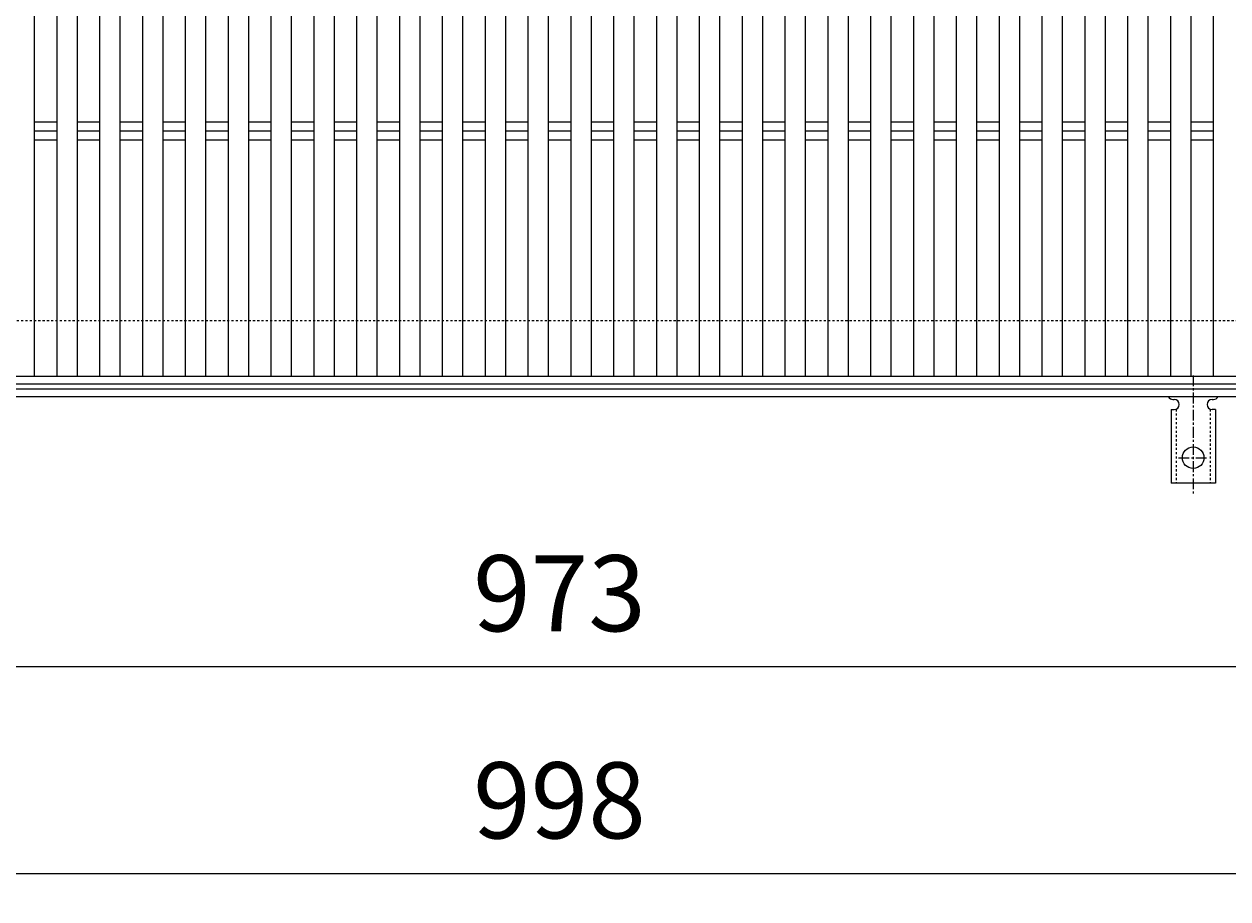
# Model space of a CAD drawing. Units: millimetres. Extents: x -1389 to 62, y -248 to 1160.
# Drawn here: x -924 to -449, y 420 to 765 of the extents above; entities that cross this region are included whole.
import ezdxf

# ---------------------------------------------------------------- set-up
doc = ezdxf.new("R2010")
doc.units = ezdxf.units.MM
doc.linetypes.add('中心線（短）', pattern=[6.773333, 4.233333, -0.846667, 0.846667, -0.846667])
doc.linetypes.add('点線（標準）', pattern=[1.693333, 0.846667, -0.846667])
for name, color, linetype in [('(K)アンカー', 3, 'Continuous'), ('(K)受枠', 2, 'Continuous'), ('(K)寸法', 7, 'Continuous'), ('(K)蓋', 3, 'Continuous')]:
    doc.layers.add(name, color=color, linetype=linetype)
doc.styles.add('(K)MSゴシック', font='MS Gothic.ttf')
doc.dimstyles.new('KAD-1', dxfattribs={"dimtxt": 3, "dimasz": 3, "dimexe": 1, "dimexo": 2, "dimgap": 1, "dimtad": 1, "dimdec": 1, "dimdsep": 46, "dimtxsty": '(K)MSゴシック', "dimblk": 'DOTSMALL', "dimcen": 0, "dimclrd": 7, "dimclre": 256, "dimclrt": 2, "dimadec": 1, "dimazin": 0, "dimtfac": 1, "dimtdec": 1, "dimtmove": 0, "dimatfit": 3, "dimldrblk": 'DOTSMALL', "dimfxl": 1, "dimtfill": 1, "dimlwd": 9, "dimlwe": -1, "dimarcsym": 0})

# ---------------------------------------------------------------- blocks, each defined once
blk = doc.blocks.new('_DotSmall')
at = {"color": 0, "linetype": 'ByBlock', "const_width": 0.5}
blk.add_lwpolyline([(-0.0625, 0, 1), (0.0625, 0, 1)], format="xyb", close=True, dxfattribs=at)
blk = doc.blocks.new('*D7')
at = {"layer": '(K)寸法', "transparency": 16777216}
for p, q in [((-1211.9, 602.73), (-1211.9, 419.68)), ((-213.9, 602.73), (-213.9, 419.68))]:
    blk.add_line(p, q, dxfattribs=at)
at = {"layer": '(K)寸法', "color": 7, "lineweight": 9, "transparency": 16777216}
blk.add_line((-1211.9, 429.68), (-213.9, 429.68), dxfattribs=at)
at = {"layer": 'Defpoints', "color": 0, "transparency": 16777216}
for p in [(-1211.9, 622.73), (-213.9, 622.73), (-213.9, 429.68)]:
    blk.add_point(p, dxfattribs=at)
at = {"layer": '(K)寸法', "color": 7, "lineweight": 9, "transparency": 16777216, "xscale": 30, "yscale": 30, "zscale": 30, "rotation": 180}
blk.add_blockref('_DotSmall', (-1211.9, 429.68), dxfattribs=at)
at = {"layer": '(K)寸法', "color": 7, "lineweight": 9, "transparency": 16777216, "xscale": 30, "yscale": 30, "zscale": 30}
blk.add_blockref('_DotSmall', (-213.9, 429.68), dxfattribs=at)
at = {"layer": '(K)寸法', "color": 2, "lineweight": 9, "transparency": 16777216, "insert": (-712.9, 454.68), "char_height": 30, "attachment_point": 5, "style": '(K)MSゴシック', "bg_fill": 3, "box_fill_scale": 1.1, "bg_fill_color": 256, "bg_fill_true_color": 13158600, "bg_fill_transparency": 0}
blk.add_mtext('998', dxfattribs=at)
blk = doc.blocks.new('*D10')
at = {"layer": '(K)寸法', "transparency": 16777216}
for p, q in [((-1199.4, 610.89), (-1199.4, 501.38)), ((-226.4, 610.89), (-226.4, 501.38))]:
    blk.add_line(p, q, dxfattribs=at)
at = {"layer": '(K)寸法', "color": 7, "lineweight": 9, "transparency": 16777216}
blk.add_line((-1199.4, 511.38), (-226.4, 511.38), dxfattribs=at)
at = {"layer": 'Defpoints', "color": 0, "transparency": 16777216}
for p in [(-1199.4, 630.89), (-226.4, 630.89), (-226.4, 511.38)]:
    blk.add_point(p, dxfattribs=at)
at = {"layer": '(K)寸法', "color": 7, "lineweight": 9, "transparency": 16777216, "xscale": 30, "yscale": 30, "zscale": 30, "rotation": 180}
blk.add_blockref('_DotSmall', (-1199.4, 511.38), dxfattribs=at)
at = {"layer": '(K)寸法', "color": 7, "lineweight": 9, "transparency": 16777216, "xscale": 30, "yscale": 30, "zscale": 30}
blk.add_blockref('_DotSmall', (-226.4, 511.38), dxfattribs=at)
at = {"layer": '(K)寸法', "color": 2, "lineweight": 9, "transparency": 16777216, "insert": (-712.9, 536.38), "char_height": 30, "attachment_point": 5, "style": '(K)MSゴシック', "bg_fill": 3, "box_fill_scale": 1.1, "bg_fill_color": 256, "bg_fill_true_color": 13158600, "bg_fill_transparency": 0}
blk.add_mtext('973', dxfattribs=at)

msp = doc.modelspace()

# ---------------------------------------------------------------- linework, layer by layer
at = {"layer": '(K)アンカー', "color": 7, "linetype": '中心線（短）', "lineweight": 9}
for p, q in [((-462.9, 626.19), (-462.9, 578.79)), ((-468.67, 593.73), (-457.12, 593.73))]:
    msp.add_line(p, q, dxfattribs=at)
at = {"layer": '(K)アンカー', "color": 3, "linetype": 'Continuous', "lineweight": 9}
for p, q in [((-471.65, 612.73), (-470.4, 612.73)), ((-471.65, 612.73), (-471.65, 583.73)), ((-470.9, 616.73), (-470.4, 616.73)), ((-455.4, 616.73), (-454.89, 616.73)), ((-454.15, 612.73), (-455.4, 612.73)), ((-454.15, 612.73), (-454.15, 583.73)), ((-454.15, 583.73), (-471.65, 583.73))]:
    msp.add_line(p, q, dxfattribs=at)
at = {"layer": '(K)アンカー', "color": 3, "linetype": '点線（標準）', "lineweight": 9}
for p, q in [((-469.65, 612.87), (-469.65, 583.73)), ((-456.15, 612.87), (-456.15, 583.73))]:
    msp.add_line(p, q, dxfattribs=at)
at = {"layer": '(K)アンカー', "color": 3, "linetype": 'Continuous', "lineweight": 9}
msp.add_circle((-462.9, 593.73), 4.25, dxfattribs=at)
for centre, start, end in [((-470.9, 618.73), 209.9995, 269.724), ((-454.9, 618.73), 270.2416, 330.0007), ((-470.4, 614.73), 270, 90), ((-455.4, 614.73), 90.1333, 270)]:
    msp.add_arc(centre, 2, start, end, dxfattribs=at)
at = {"layer": '(K)受枠', "color": 2, "linetype": '点線（標準）', "lineweight": 9}
msp.add_line((-64.21, 647.73), (-1368.95, 647.73), dxfattribs=at)
at = {"layer": '(K)受枠', "color": 2, "linetype": 'Continuous', "lineweight": 9}
for p, q in [((-64.21, 620.73), (-1368.95, 620.73)), ((-64.21, 617.73), (-1368.95, 617.73))]:
    msp.add_line(p, q, dxfattribs=at)
at = {"layer": '(K)蓋', "color": 3, "linetype": 'Continuous', "lineweight": 9}
for p, q in [((-920.11, 919.73), (-920.11, 625.73)), ((-911.21, 919.73), (-911.21, 625.73)), ((-903.21, 919.73), (-903.21, 625.73)), ((-894.31, 919.73), (-894.31, 625.73)), ((-886.31, 919.73), (-886.31, 625.73)), ((-877.42, 919.73), (-877.42, 625.73)), ((-869.42, 919.73), (-869.42, 625.73)), ((-860.52, 919.73), (-860.52, 625.73)), ((-852.52, 919.73), (-852.52, 625.73)), ((-843.62, 919.73), (-843.62, 625.73)), ((-835.62, 919.73), (-835.62, 625.73)), ((-826.73, 919.73), (-826.73, 625.73)), ((-818.73, 919.73), (-818.73, 625.73)), ((-809.83, 919.73), (-809.83, 625.73)), ((-801.83, 919.73), (-801.83, 625.73)), ((-792.93, 919.73), (-792.93, 625.73)), ((-784.93, 919.73), (-784.93, 625.73)), ((-776.04, 919.73), (-776.04, 625.73)), ((-768.04, 919.73), (-768.04, 625.73)), ((-759.14, 919.73), (-759.14, 625.73)), ((-751.14, 919.73), (-751.14, 625.73)), ((-742.24, 919.73), (-742.24, 625.73)), ((-734.24, 919.73), (-734.24, 625.73)), ((-725.34, 919.73), (-725.34, 625.73)), ((-717.34, 919.73), (-717.34, 625.73)), ((-708.45, 919.73), (-708.45, 625.73)), ((-700.45, 919.73), (-700.45, 625.73)), ((-691.55, 919.73), (-691.55, 625.73)), ((-683.55, 919.73), (-683.55, 625.73)), ((-674.65, 919.73), (-674.65, 625.73)), ((-666.65, 919.73), (-666.65, 625.73)), ((-657.76, 919.73), (-657.76, 625.73)), ((-649.76, 919.73), (-649.76, 625.73)), ((-640.86, 919.73), (-640.86, 625.73)), ((-632.86, 919.73), (-632.86, 625.73)), ((-623.96, 919.73), (-623.96, 625.73)), ((-615.96, 919.73), (-615.96, 625.73)), ((-607.07, 919.73), (-607.07, 625.73)), ((-599.07, 919.73), (-599.07, 625.73)), ((-590.17, 919.73), (-590.17, 625.73)), ((-582.17, 919.73), (-582.17, 625.73)), ((-573.27, 919.73), (-573.27, 625.73)), ((-565.27, 919.73), (-565.27, 625.73)), ((-556.37, 919.73), (-556.37, 625.73)), ((-548.37, 919.73), (-548.37, 625.73)), ((-539.48, 919.73), (-539.48, 625.73)), ((-531.48, 919.73), (-531.48, 625.73)), ((-522.58, 919.73), (-522.58, 625.73)), ((-514.58, 919.73), (-514.58, 625.73)), ((-505.68, 919.73), (-505.68, 625.73)), ((-497.68, 919.73), (-497.68, 625.73)), ((-488.79, 919.73), (-488.79, 625.73)), ((-480.79, 919.73), (-480.79, 625.73)), ((-471.89, 919.73), (-471.89, 625.73)), ((-463.89, 919.73), (-463.89, 625.73)), ((-454.99, 919.73), (-454.99, 625.73)), ((-920.11, 726.26), (-911.21, 726.26)), ((-920.11, 722.73), (-911.21, 722.73)), ((-903.21, 726.26), (-894.31, 726.26)), ((-903.21, 722.73), (-894.31, 722.73)), ((-886.31, 726.26), (-877.42, 726.26)), ((-886.31, 722.73), (-877.42, 722.73)), ((-869.42, 726.26), (-860.52, 726.26)), ((-869.42, 722.73), (-860.52, 722.73)), ((-852.52, 726.26), (-843.62, 726.26)), ((-852.52, 722.73), (-843.62, 722.73)), ((-835.62, 726.26), (-826.73, 726.26)), ((-835.62, 722.73), (-826.73, 722.73)), ((-818.73, 726.26), (-809.83, 726.26)), ((-818.73, 722.73), (-809.83, 722.73)), ((-801.83, 726.26), (-792.93, 726.26)), ((-801.83, 722.73), (-792.93, 722.73)), ((-784.93, 726.26), (-776.04, 726.26)), ((-784.93, 722.73), (-776.04, 722.73)), ((-768.04, 726.26), (-759.14, 726.26)), ((-768.04, 722.73), (-759.14, 722.73)), ((-751.14, 726.26), (-742.24, 726.26)), ((-751.14, 722.73), (-742.24, 722.73)), ((-734.24, 726.26), (-725.34, 726.26)), ((-734.24, 722.73), (-725.34, 722.73)), ((-717.34, 726.26), (-708.45, 726.26)), ((-717.34, 722.73), (-708.45, 722.73)), ((-700.45, 726.26), (-691.55, 726.26)), ((-700.45, 722.73), (-691.55, 722.73)), ((-683.55, 726.26), (-674.65, 726.26)), ((-683.55, 722.73), (-674.65, 722.73)), ((-666.65, 726.26), (-657.76, 726.26)), ((-666.65, 722.73), (-657.76, 722.73)), ((-649.76, 726.26), (-640.86, 726.26)), ((-649.76, 722.73), (-640.86, 722.73)), ((-632.86, 726.26), (-623.96, 726.26)), ((-632.86, 722.73), (-623.96, 722.73)), ((-615.96, 726.26), (-607.07, 726.26)), ((-615.96, 722.73), (-607.07, 722.73)), ((-599.07, 726.26), (-590.17, 726.26)), ((-599.07, 722.73), (-590.17, 722.73)), ((-582.17, 726.26), (-573.27, 726.26)), ((-582.17, 722.73), (-573.27, 722.73)), ((-565.27, 726.26), (-556.37, 726.26)), ((-565.27, 722.73), (-556.37, 722.73)), ((-548.37, 726.26), (-539.48, 726.26)), ((-548.37, 722.73), (-539.48, 722.73)), ((-531.48, 726.26), (-522.58, 726.26)), ((-531.48, 722.73), (-522.58, 722.73)), ((-514.58, 726.26), (-505.68, 726.26)), ((-514.58, 722.73), (-505.68, 722.73)), ((-497.68, 726.26), (-488.79, 726.26)), ((-497.68, 722.73), (-488.79, 722.73)), ((-480.79, 726.26), (-471.89, 726.26)), ((-480.79, 722.73), (-471.89, 722.73)), ((-463.89, 726.26), (-454.99, 726.26)), ((-463.89, 722.73), (-454.99, 722.73)), ((-920.11, 719.19), (-911.21, 719.19)), ((-903.21, 719.19), (-894.31, 719.19)), ((-886.31, 719.19), (-877.42, 719.19)), ((-869.42, 719.19), (-860.52, 719.19)), ((-852.52, 719.19), (-843.62, 719.19)), ((-835.62, 719.19), (-826.73, 719.19)), ((-818.73, 719.19), (-809.83, 719.19)), ((-801.83, 719.19), (-792.93, 719.19)), ((-784.93, 719.19), (-776.04, 719.19)), ((-768.04, 719.19), (-759.14, 719.19)), ((-751.14, 719.19), (-742.24, 719.19)), ((-734.24, 719.19), (-725.34, 719.19)), ((-717.34, 719.19), (-708.45, 719.19)), ((-700.45, 719.19), (-691.55, 719.19)), ((-683.55, 719.19), (-674.65, 719.19)), ((-666.65, 719.19), (-657.76, 719.19)), ((-649.76, 719.19), (-640.86, 719.19)), ((-632.86, 719.19), (-623.96, 719.19)), ((-615.96, 719.19), (-607.07, 719.19)), ((-599.07, 719.19), (-590.17, 719.19)), ((-582.17, 719.19), (-573.27, 719.19)), ((-565.27, 719.19), (-556.37, 719.19)), ((-548.37, 719.19), (-539.48, 719.19)), ((-531.48, 719.19), (-522.58, 719.19)), ((-514.58, 719.19), (-505.68, 719.19)), ((-497.68, 719.19), (-488.79, 719.19)), ((-480.79, 719.19), (-471.89, 719.19)), ((-463.89, 719.19), (-454.99, 719.19)), ((-213.9, 625.73), (-1211.9, 625.73)), ((-213.9, 622.73), (-1211.9, 622.73))]:
    msp.add_line(p, q, dxfattribs=at)

# ---------------------------------------------------------------- next in the draw order: dimensions: what is measured, and where the dimension line sits
at = {"layer": '(K)寸法', "lineweight": 9}
dim = msp.add_linear_dim(base=(-213.9, 429.68), p1=(-1211.9, 622.73), p2=(-213.9, 622.73), dimstyle='KAD-1', dxfattribs=at)
dim.commit()
dim.dimension.update_dxf_attribs({"geometry": '*D7', "text_midpoint": (-712.9, 454.68)})

# ---------------------------------------------------------------- next in the draw order: dimensions: what is measured, and where the dimension line sits
dim = msp.add_linear_dim(base=(-226.4, 511.38), p1=(-1199.4, 630.89), p2=(-226.4, 630.89), dimstyle='KAD-1', dxfattribs=at)
dim.commit()
dim.dimension.update_dxf_attribs({"geometry": '*D10', "text_midpoint": (-712.9, 536.38)})

doc.saveas('drawing.dxf')
